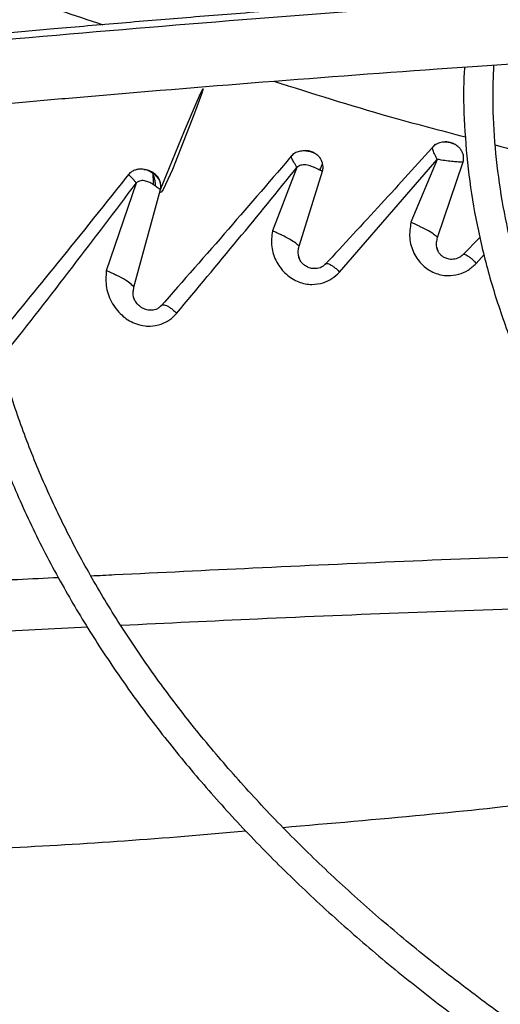
# Model space of a CAD drawing. Units: inches. Extents: x 0.1 to 11, y -0.1 to 8.5.
# Drawn here: x 1.8 to 1.8, y 7.5 to 7.6 of the extents above; entities that cross this region are included whole.
import ezdxf

# ---------------------------------------------------------------- set-up
doc = ezdxf.new("R2010")
doc.units = ezdxf.units.IN
doc.header["$MEASUREMENT"] = 0

msp = doc.modelspace()

# ---------------------------------------------------------------- linework, layer by layer
at = {"linetype": 'Continuous', "lineweight": 25}
for p, q in [((1.825415, 7.571597), (1.823448, 7.566514)), ((1.828834, 7.563211), (1.836657, 7.572234)), ((1.836657, 7.572234), (1.834562, 7.5672)), ((1.836702, 7.565974), (1.838745, 7.572046)), ((1.825595, 7.565277), (1.827464, 7.571312)), ((1.81253, 7.570345), (1.810123, 7.563323)), ((1.812342, 7.56199), (1.814467, 7.569826)), ((1.840103, 7.566019), (1.838696, 7.564556)), ((1.839803, 7.563901), (1.840442, 7.56461))]:
    msp.add_line(p, q, dxfattribs=at)
at = {"linetype": 'Continuous', "lineweight": 25, "flags": 128}
for points in [[(1.814467, 7.569826), (1.814467, 7.569826), (1.814467, 7.569826), (1.814467, 7.569826), (1.814468, 7.569828), (1.81447, 7.569833), (1.814471, 7.569836), (1.814472, 7.569837), (1.814472, 7.569838), (1.814472, 7.569838), (1.814472, 7.569838), (1.814472, 7.569838), (1.814472, 7.569838), (1.814472, 7.569838), (1.814472, 7.569838), (1.814472, 7.569838), (1.814472, 7.569838), (1.814472, 7.569838), (1.814472, 7.569838), (1.816406, 7.574524), (1.817416, 7.576919), (1.817709, 7.577578), (1.81786, 7.577879), (1.817876, 7.577899), (1.817881, 7.577902), (1.817882, 7.577901), (1.817884, 7.577899), (1.817884, 7.577895), (1.817884, 7.577891), (1.817883, 7.577878), (1.817874, 7.577836), (1.817762, 7.577475), (1.817213, 7.575957), (1.815428, 7.571448), (1.814684, 7.569831), (1.814564, 7.56965), (1.814515, 7.569609), (1.814477, 7.569599), (1.814451, 7.569618), (1.814443, 7.569637), (1.814439, 7.569664), (1.81444, 7.569697), (1.814445, 7.569738), (1.81447, 7.569843), (1.814485, 7.569914), (1.814497, 7.57001), (1.814496, 7.57019), (1.814446, 7.570449), (1.814342, 7.570693), (1.813996, 7.5711), (1.813883, 7.571183)], [(1.827464, 7.571313), (1.827464, 7.571313), (1.827464, 7.571313), (1.827464, 7.571313), (1.827464, 7.571313), (1.827464, 7.571313), (1.827464, 7.571313), (1.827464, 7.571313), (1.827464, 7.571313), (1.827464, 7.571314), (1.827464, 7.571314), (1.827464, 7.571315), (1.827465, 7.571318), (1.827466, 7.571319), (1.827466, 7.57132), (1.827466, 7.57132), (1.827466, 7.57132), (1.827466, 7.57132), (1.827491, 7.57142), (1.827498, 7.571464), (1.827508, 7.571544), (1.827511, 7.571662), (1.827474, 7.571928)]]:
    msp.add_lwpolyline(points, dxfattribs=at)
at = {"linetype": 'Continuous', "lineweight": 25}
for points, knots in [([(1.994878, 7.707619), (1.992063, 7.707603), (1.988085, 7.707581), (1.982185, 7.707432), (1.977098, 7.707251), (1.971034, 7.706947), (1.964668, 7.706531), (1.95801, 7.705989), (1.95116, 7.705314), (1.944175, 7.704504), (1.937103, 7.703554), (1.929979, 7.702464), (1.922832, 7.701233), (1.915687, 7.69986), (1.908564, 7.698345), (1.901483, 7.696689), (1.894458, 7.694894), (1.887505, 7.69296), (1.880636, 7.690889), (1.873865, 7.688684), (1.867201, 7.686345), (1.860657, 7.683876), (1.854241, 7.68128), (1.847964, 7.678558), (1.841834, 7.675713), (1.835859, 7.67275), (1.830048, 7.66967), (1.824409, 7.666477), (1.818947, 7.663174), (1.813671, 7.659765), (1.808587, 7.656253), (1.8037, 7.652641), (1.799017, 7.648934), (1.794544, 7.645134), (1.790286, 7.641245), (1.786247, 7.637271), (1.782432, 7.633215), (1.778847, 7.62908), (1.775496, 7.624871), (1.772383, 7.62059), (1.769513, 7.616241), (1.766889, 7.611826), (1.764516, 7.60735), (1.762399, 7.602815), (1.76054, 7.598225), (1.758947, 7.593582), (1.757617, 7.58889), (1.756579, 7.584152), (1.755925, 7.580386), (1.755717, 7.578197), (1.755661, 7.577606)], [0, 0, 0, 0, 0.023396, 0.033063, 0.049089, 0.065756, 0.083652, 0.102338, 0.121637, 0.141406, 0.161546, 0.18198, 0.202654, 0.223524, 0.244556, 0.265723, 0.287005, 0.308384, 0.329845, 0.351376, 0.372969, 0.394614, 0.416305, 0.438036, 0.459802, 0.481599, 0.503424, 0.525274, 0.547148, 0.569044, 0.590961, 0.612898, 0.634857, 0.656838, 0.678841, 0.700869, 0.722925, 0.745011, 0.767132, 0.789291, 0.811494, 0.833747, 0.856056, 0.878429, 0.900874, 0.923399, 0.946015, 0.96873, 0.991554, 1, 1, 1, 1]), ([(1.758026, 7.577874), (1.758035, 7.577982), (1.758188, 7.579714), (1.758766, 7.583068), (1.759788, 7.587938), (1.761156, 7.592811), (1.762832, 7.597681), (1.76483, 7.602538), (1.767146, 7.607374), (1.769783, 7.612179), (1.772636, 7.616778), (1.775662, 7.621163), (1.778821, 7.625329), (1.782219, 7.629433), (1.785852, 7.633469), (1.789716, 7.637434), (1.793807, 7.641322), (1.798121, 7.645131), (1.802652, 7.648854), (1.807396, 7.65249), (1.812348, 7.656032), (1.817502, 7.659478), (1.822852, 7.662824), (1.828393, 7.666066), (1.834117, 7.6692), (1.84002, 7.672223), (1.846093, 7.67513), (1.85233, 7.67792), (1.858725, 7.680589), (1.865268, 7.683134), (1.871954, 7.685551), (1.878773, 7.687838), (1.885718, 7.689993), (1.89278, 7.692014), (1.899949, 7.693897), (1.907218, 7.69564), (1.914575, 7.697242), (1.922008, 7.698701), (1.929507, 7.700015), (1.937054, 7.701183), (1.94463, 7.702202), (1.952205, 7.703073), (1.959725, 7.703791), (1.967067, 7.704355), (1.973902, 7.704758), (1.979842, 7.705012), (1.985265, 7.705175), (1.990134, 7.705254), (1.994262, 7.70529), (1.996552, 7.70526), (1.99739, 7.70525)], [0, 0, 0, 0, 0.001584, 0.025283, 0.049124, 0.073101, 0.097207, 0.121433, 0.145769, 0.170206, 0.194732, 0.216755, 0.238767, 0.260769, 0.282762, 0.304748, 0.326728, 0.348703, 0.370673, 0.39264, 0.414604, 0.436565, 0.458524, 0.480481, 0.502435, 0.524387, 0.546337, 0.568283, 0.590226, 0.612164, 0.634097, 0.656022, 0.67794, 0.699846, 0.721739, 0.743615, 0.765467, 0.787288, 0.809067, 0.830787, 0.852417, 0.873908, 0.89516, 0.915948, 0.935638, 0.952425, 0.965593, 0.9809, 0.993018, 1, 1, 1, 1]), ([(1.994878, 7.688416), (1.992323, 7.6884), (1.988713, 7.688378), (1.983357, 7.68823), (1.978738, 7.688049), (1.973235, 7.687745), (1.967461, 7.68733), (1.961428, 7.686788), (1.955226, 7.686116), (1.948912, 7.685307), (1.942529, 7.684361), (1.93611, 7.683276), (1.929684, 7.682051), (1.923275, 7.680686), (1.916902, 7.679182), (1.910584, 7.677539), (1.904337, 7.67576), (1.898175, 7.673847), (1.892111, 7.6718), (1.886157, 7.669623), (1.880326, 7.667319), (1.874627, 7.664889), (1.86907, 7.662338), (1.863665, 7.659668), (1.85842, 7.656882), (1.853345, 7.653984), (1.848446, 7.650979), (1.843731, 7.647868), (1.839208, 7.644656), (1.834882, 7.641347), (1.83076, 7.637944), (1.826848, 7.634452), (1.823152, 7.630873), (1.819677, 7.627213), (1.816427, 7.623473), (1.813409, 7.619659), (1.810627, 7.615773), (1.808085, 7.611818), (1.805789, 7.6078), (1.803743, 7.603719), (1.801951, 7.599581), (1.800421, 7.595388), (1.799148, 7.591143), (1.798174, 7.586849), (1.797604, 7.583777), (1.797445, 7.582135), (1.797427, 7.581943)], [0, 0, 0, 0, 0.025858, 0.036555, 0.054284, 0.072723, 0.092519, 0.113187, 0.134529, 0.156387, 0.17865, 0.201236, 0.224081, 0.247138, 0.27037, 0.293748, 0.317247, 0.340849, 0.364537, 0.3883, 0.412126, 0.436007, 0.459935, 0.483905, 0.507912, 0.531952, 0.556022, 0.580121, 0.604248, 0.628402, 0.652584, 0.676795, 0.701038, 0.725316, 0.749633, 0.773994, 0.798406, 0.822876, 0.847412, 0.872025, 0.896726, 0.921527, 0.94644, 0.97148, 0.996662, 1, 1, 1, 1]), ([(1.799826, 7.582162), (1.799858, 7.582464), (1.800048, 7.584242), (1.800696, 7.587495), (1.801789, 7.591924), (1.803227, 7.596354), (1.804979, 7.600777), (1.807056, 7.605183), (1.80937, 7.609404), (1.811881, 7.613431), (1.814544, 7.617257), (1.817449, 7.621023), (1.820592, 7.624725), (1.823968, 7.628359), (1.827573, 7.631919), (1.831402, 7.635401), (1.83545, 7.6388), (1.839712, 7.642112), (1.844182, 7.645333), (1.848854, 7.648458), (1.853722, 7.651482), (1.858779, 7.654402), (1.864018, 7.657214), (1.869432, 7.659914), (1.875014, 7.662498), (1.880755, 7.664962), (1.886648, 7.667303), (1.892684, 7.669519), (1.898855, 7.671605), (1.90515, 7.673559), (1.911562, 7.675378), (1.918079, 7.67706), (1.92469, 7.678602), (1.931383, 7.680003), (1.938145, 7.681259), (1.944959, 7.68237), (1.951802, 7.683334), (1.95864, 7.684148), (1.965408, 7.68481), (1.971938, 7.685316), (1.97782, 7.685658), (1.982967, 7.685876), (1.988508, 7.686025), (1.992952, 7.6861), (1.995914, 7.686062), (1.996432, 7.686055)], [0, 0, 0, 0, 0.005395, 0.031831, 0.058456, 0.085259, 0.112229, 0.139352, 0.166611, 0.191062, 0.215497, 0.239914, 0.264317, 0.288708, 0.313089, 0.337462, 0.361828, 0.386189, 0.410545, 0.434897, 0.459247, 0.483592, 0.507935, 0.532274, 0.556609, 0.580939, 0.605262, 0.629579, 0.653885, 0.67818, 0.702458, 0.726715, 0.750945, 0.775136, 0.799276, 0.823339, 0.847288, 0.871051, 0.894482, 0.917232, 0.93818, 0.954722, 0.969815, 0.994719, 1, 1, 1, 1]), ([(1.916884, 7.589016), (1.91464, 7.588954), (1.910342, 7.588836), (1.904212, 7.58864), (1.898742, 7.588448), (1.894009, 7.58827), (1.890005, 7.588109), (1.882293, 7.587784), (1.871016, 7.587248), (1.855969, 7.58641), (1.844128, 7.585654), (1.835076, 7.585024), (1.828867, 7.584571), (1.82281, 7.584108), (1.817002, 7.583645), (1.811402, 7.583181), (1.806199, 7.582734), (1.800984, 7.582271), (1.795436, 7.581763), (1.788974, 7.58115), (1.781623, 7.580425), (1.773388, 7.579575), (1.764268, 7.578593), (1.757897, 7.577863), (1.754563, 7.577481)], [0, 0, 0, 0, 0.041281, 0.079075, 0.112819, 0.141976, 0.166212, 0.186543, 0.28401, 0.374001, 0.464002, 0.502566, 0.541176, 0.57874, 0.614525, 0.648587, 0.682352, 0.710827, 0.745154, 0.785149, 0.830589, 0.881497, 0.937991, 1, 1, 1, 1]), ([(1.754447, 7.576962), (1.760139, 7.577608), (1.771551, 7.578902), (1.788777, 7.580645), (1.805994, 7.582233), (1.823019, 7.583638), (1.839476, 7.584843), (1.854892, 7.585834), (1.86909, 7.586631), (1.882099, 7.587268), (1.894295, 7.587778), (1.905774, 7.588189), (1.913215, 7.588399), (1.916822, 7.588501)], [0, 0, 0, 0, 0.105806, 0.212138, 0.319519, 0.424677, 0.527021, 0.623501, 0.709126, 0.788751, 0.863155, 0.933659, 1, 1, 1, 1]), ([(1.800538, 7.586434), (1.801377, 7.586089), (1.80438, 7.584852), (1.80756, 7.583802), (1.809852, 7.583045)], [0, 0, 0, 0, 0.279297, 1, 1, 1, 1]), ([(1.83989, 7.579715), (1.841962, 7.579858), (1.847163, 7.580216), (1.855486, 7.580734), (1.864681, 7.581265), (1.871927, 7.581648), (1.876054, 7.581849), (1.877236, 7.581907)], [0, 0, 0, 0, 0.166617, 0.418339, 0.668822, 0.905129, 1, 1, 1, 1]), ([(1.79797, 7.576347), (1.797988, 7.576349), (1.799511, 7.576491), (1.802561, 7.576765), (1.810467, 7.577465), (1.821842, 7.578404), (1.832768, 7.579234), (1.838818, 7.579643), (1.83989, 7.579715)], [0, 0, 0, 0, 0.0012987, 0.1092225, 0.2185566, 0.5677662, 0.9234511, 1, 1, 1, 1]), ([(1.838862, 7.579645), (1.838845, 7.579402), (1.838741, 7.577847), (1.838832, 7.574962), (1.839158, 7.570989), (1.839817, 7.566991), (1.840783, 7.562978), (1.842071, 7.558959), (1.843683, 7.554943), (1.845555, 7.551087), (1.847645, 7.547406), (1.849909, 7.543909), (1.852418, 7.540471), (1.855168, 7.537098), (1.858154, 7.533794), (1.86137, 7.530567), (1.864812, 7.527421), (1.868472, 7.524362), (1.872344, 7.521394), (1.876422, 7.518522), (1.880698, 7.515751), (1.885165, 7.513086), (1.889815, 7.510531), (1.89464, 7.50809), (1.899631, 7.505767), (1.904779, 7.503566), (1.910076, 7.501491), (1.915511, 7.499544), (1.921075, 7.497729), (1.926756, 7.49605), (1.932543, 7.494508), (1.938424, 7.493107), (1.944384, 7.491848), (1.950406, 7.490735), (1.956469, 7.489768), (1.96254, 7.488951), (1.968558, 7.488285), (1.974374, 7.487778), (1.97962, 7.487429), (1.984215, 7.487223), (1.986991, 7.48711), (1.98832, 7.487094), (1.988328, 7.487094)], [0, 0, 0, 0, 0.005153, 0.032994, 0.061092, 0.089459, 0.118102, 0.147023, 0.176215, 0.205667, 0.232164, 0.258673, 0.285188, 0.311708, 0.338232, 0.364758, 0.391283, 0.417807, 0.444329, 0.470846, 0.497359, 0.523865, 0.550363, 0.576853, 0.603333, 0.629801, 0.656254, 0.682691, 0.709108, 0.735498, 0.761856, 0.78817, 0.814424, 0.840593, 0.866636, 0.892475, 0.917951, 0.942687, 0.96547, 0.9835, 0.999906, 1, 1, 1, 1]), ([(1.98841, 7.489439), (1.988319, 7.48944), (1.987298, 7.489453), (1.984739, 7.48955), (1.980673, 7.48972), (1.975832, 7.490024), (1.970759, 7.490435), (1.965465, 7.490972), (1.960035, 7.491639), (1.954518, 7.492438), (1.948955, 7.493373), (1.943378, 7.494444), (1.937815, 7.495651), (1.932288, 7.496993), (1.926818, 7.49847), (1.921421, 7.500078), (1.916114, 7.501817), (1.91091, 7.503683), (1.905824, 7.505673), (1.900868, 7.507784), (1.896051, 7.510013), (1.891386, 7.512355), (1.886881, 7.514807), (1.882547, 7.517366), (1.87839, 7.520025), (1.87442, 7.522783), (1.870642, 7.525633), (1.867065, 7.528572), (1.863694, 7.531596), (1.860535, 7.5347), (1.857594, 7.537881), (1.854876, 7.541134), (1.852385, 7.544457), (1.850127, 7.547846), (1.848107, 7.551298), (1.846329, 7.55481), (1.844799, 7.55838), (1.843523, 7.562006), (1.842509, 7.565685), (1.841758, 7.569414), (1.841294, 7.573191), (1.841094, 7.576661), (1.841183, 7.57887), (1.841221, 7.579805)], [0, 0, 0, 0, 0.001136, 0.012802, 0.032132, 0.052234, 0.073812, 0.096333, 0.119582, 0.143386, 0.167622, 0.192198, 0.217048, 0.242118, 0.267367, 0.292764, 0.318281, 0.343899, 0.369601, 0.395374, 0.421205, 0.447088, 0.473014, 0.498981, 0.524984, 0.551024, 0.5771, 0.603214, 0.629372, 0.65558, 0.681846, 0.708181, 0.7346, 0.761117, 0.787752, 0.814526, 0.841461, 0.868582, 0.895911, 0.923473, 0.951287, 0.979369, 1, 1, 1, 1]), ([(1.823565, 7.578516), (1.82662, 7.577547), (1.831632, 7.575957), (1.836892, 7.574583), (1.838946, 7.574047)], [0, 0, 0, 0, 0.609449, 1, 1, 1, 1]), ([(1.796981, 7.576255), (1.796944, 7.575413), (1.79684, 7.573091), (1.796997, 7.569275), (1.79743, 7.564804), (1.798182, 7.560314), (1.799243, 7.555812), (1.800621, 7.551306), (1.802319, 7.546806), (1.804341, 7.54232), (1.806607, 7.538015), (1.809075, 7.5339), (1.811705, 7.529985), (1.81458, 7.526129), (1.817695, 7.522339), (1.821046, 7.518618), (1.824629, 7.514972), (1.828438, 7.511406), (1.832468, 7.507924), (1.836714, 7.504532), (1.84117, 7.501232), (1.84583, 7.49803), (1.850686, 7.49493), (1.855734, 7.491936), (1.860965, 7.489052), (1.866373, 7.486281), (1.871949, 7.483627), (1.877687, 7.481094), (1.883579, 7.478684), (1.889615, 7.476402), (1.895788, 7.474249), (1.902088, 7.472229), (1.908506, 7.470345), (1.915032, 7.468598), (1.921656, 7.466992), (1.928365, 7.465527), (1.935148, 7.464207), (1.941988, 7.463033), (1.948866, 7.462007), (1.955754, 7.46113), (1.962602, 7.460404), (1.969298, 7.459834), (1.975556, 7.459423), (1.980995, 7.459169), (1.98483, 7.459031), (1.986814, 7.458996), (1.98736, 7.458986)], [0, 0, 0, 0, 0.0140594, 0.0388158, 0.0637552, 0.0888835, 0.1142039, 0.1397159, 0.1654154, 0.1912945, 0.2173422, 0.2408267, 0.2643176, 0.2878125, 0.3113103, 0.3348101, 0.3583109, 0.3818119, 0.4053122, 0.428811, 0.4523078, 0.4758019, 0.4992927, 0.5227793, 0.5462613, 0.5697379, 0.5932085, 0.616672, 0.6401274, 0.6635734, 0.6870081, 0.7104293, 0.7338339, 0.757218, 0.7805758, 0.8038994, 0.8271767, 0.8503894, 0.873507, 0.8964762, 0.9191928, 0.9414232, 0.9625136, 0.9806316, 0.9946715, 1, 1, 1, 1]), ([(1.987439, 7.461322), (1.98738, 7.461323), (1.98627, 7.461335), (1.983423, 7.461432), (1.978831, 7.461602), (1.973359, 7.461907), (1.967619, 7.46232), (1.961622, 7.462859), (1.955458, 7.463529), (1.949183, 7.464333), (1.942839, 7.465274), (1.936462, 7.466353), (1.930079, 7.467572), (1.923714, 7.468929), (1.917387, 7.470424), (1.911116, 7.472056), (1.904917, 7.473824), (1.898805, 7.475724), (1.892792, 7.477756), (1.886892, 7.479917), (1.881115, 7.482203), (1.875472, 7.484611), (1.869973, 7.48714), (1.864627, 7.489785), (1.859444, 7.492542), (1.85443, 7.495408), (1.849595, 7.49838), (1.844945, 7.501453), (1.840488, 7.504624), (1.836229, 7.507888), (1.832174, 7.511242), (1.82833, 7.514682), (1.824702, 7.518204), (1.821294, 7.521805), (1.818111, 7.52548), (1.815158, 7.529227), (1.81244, 7.533042), (1.80996, 7.536922), (1.807724, 7.540864), (1.805736, 7.544866), (1.803999, 7.548924), (1.802521, 7.553037), (1.801305, 7.557201), (1.800359, 7.561414), (1.799683, 7.565672), (1.799305, 7.569973), (1.799181, 7.573579), (1.799298, 7.575748), (1.799337, 7.576471)], [0, 0, 0, 0, 0.000583, 0.010907, 0.028017, 0.045812, 0.064917, 0.084862, 0.105456, 0.126549, 0.14803, 0.169822, 0.191862, 0.214106, 0.236516, 0.259064, 0.281728, 0.304487, 0.327328, 0.350238, 0.373206, 0.396224, 0.419285, 0.442383, 0.465514, 0.488675, 0.511863, 0.535078, 0.558318, 0.581585, 0.60488, 0.628207, 0.651569, 0.674971, 0.698421, 0.721925, 0.745495, 0.769139, 0.792871, 0.816703, 0.84065, 0.864726, 0.888947, 0.913325, 0.937874, 0.962604, 0.987523, 1, 1, 1, 1]), ([(1.83651, 7.573454), (1.835066, 7.571858), (1.83212, 7.568604), (1.829175, 7.565428), (1.827674, 7.56381)], [0, 0, 0, 0, 0.490384, 1, 1, 1, 1]), ([(1.836657, 7.572234), (1.83662, 7.572313), (1.836546, 7.572471), (1.836444, 7.572687), (1.83636, 7.572879), (1.836306, 7.573037), (1.836286, 7.573143), (1.8363, 7.573183), (1.836305, 7.573196)], [0, 0, 0, 0, 0.184259, 0.367695, 0.550251, 0.731225, 0.910817, 1, 1, 1, 1]), ([(1.838036, 7.573463), (1.837934, 7.573507), (1.837731, 7.573593), (1.837397, 7.573639), (1.837029, 7.573626), (1.836653, 7.573506), (1.836391, 7.573345), (1.836311, 7.57321), (1.836303, 7.573197)], [0, 0, 0, 0, 0.169753, 0.336315, 0.506097, 0.727786, 0.973025, 1, 1, 1, 1]), ([(1.836305, 7.573196), (1.836307, 7.573211), (1.836315, 7.573255), (1.836355, 7.573272), (1.836382, 7.573283)], [0, 0, 0, 0, 0.335299, 1, 1, 1, 1]), ([(1.838745, 7.572046), (1.838759, 7.572103), (1.838794, 7.572245), (1.83879, 7.572522), (1.838701, 7.572823), (1.838529, 7.57309), (1.838312, 7.573309), (1.838036, 7.573487), (1.837647, 7.573621), (1.837325, 7.57368), (1.83714, 7.573621), (1.837129, 7.573618)], [0, 0, 0, 0, 0.067281, 0.165246, 0.309757, 0.415426, 0.520133, 0.65581, 0.77969, 0.98776, 1, 1, 1, 1]), ([(1.841325, 7.573409), (1.84369, 7.572764), (1.851488, 7.570639), (1.864093, 7.567726), (1.874545, 7.565648), (1.879199, 7.564723)], [0, 0, 0, 0, 0.194527, 0.641345, 1, 1, 1, 1]), ([(1.825153, 7.572717), (1.82341, 7.570689), (1.81984, 7.566533), (1.816291, 7.562508), (1.814474, 7.560448)], [0, 0, 0, 0, 0.488121, 1, 1, 1, 1]), ([(1.825415, 7.571597), (1.825375, 7.571671), (1.825294, 7.571818), (1.825176, 7.572018), (1.825076, 7.572193), (1.825001, 7.572337), (1.824964, 7.572442), (1.824963, 7.572512), (1.825002, 7.572528), (1.825021, 7.572536)], [0, 0, 0, 0, 0.145325, 0.290066, 0.43422, 0.577165, 0.719084, 0.860144, 1, 1, 1, 1]), ([(1.827293, 7.572326), (1.82725, 7.572384), (1.827154, 7.572514), (1.826853, 7.572744), (1.826446, 7.572895), (1.825979, 7.572938), (1.825602, 7.572895), (1.825235, 7.572764), (1.825055, 7.572586), (1.824967, 7.572498)], [0, 0, 0, 0, 0.083631, 0.185328, 0.434327, 0.574835, 0.718732, 0.861319, 1, 1, 1, 1]), ([(1.827474, 7.571928), (1.827467, 7.571956), (1.827446, 7.572031), (1.827356, 7.572259), (1.827142, 7.572547), (1.826797, 7.572784), (1.826426, 7.572918), (1.826093, 7.572968), (1.825884, 7.572921), (1.825819, 7.572906)], [0, 0, 0, 0, 0.039826, 0.110272, 0.346369, 0.533658, 0.694582, 0.905938, 1, 1, 1, 1]), ([(1.815761, 7.559898), (1.817403, 7.561859), (1.820615, 7.565695), (1.823838, 7.569658), (1.825415, 7.571597)], [0, 0, 0, 0, 0.510927, 1, 1, 1, 1]), ([(1.827262, 7.571374), (1.827146, 7.571433), (1.826959, 7.571529), (1.826565, 7.571701), (1.82617, 7.571818), (1.825794, 7.571808), (1.825553, 7.571712), (1.825461, 7.571635), (1.825415, 7.571597)], [0, 0, 0, 0, 0.269523, 0.438074, 0.667718, 0.844609, 0.923012, 1, 1, 1, 1]), ([(1.827261, 7.571374), (1.827303, 7.571487), (1.827369, 7.571667), (1.827443, 7.571841), (1.827464, 7.5719), (1.827474, 7.571928)], [0, 0, 0, 0, 0.477131, 0.755832, 1, 1, 1, 1]), ([(1.838745, 7.572046), (1.83866, 7.572038), (1.83849, 7.572022), (1.838075, 7.572052), (1.837571, 7.57212), (1.837133, 7.572153), (1.836887, 7.572213), (1.836831, 7.572227), (1.836812, 7.57223), (1.836794, 7.572234), (1.836781, 7.572236), (1.83678, 7.572237), (1.836776, 7.572237), (1.836763, 7.57224), (1.836732, 7.572247), (1.836696, 7.572253), (1.836669, 7.572246), (1.83666, 7.57224), (1.836658, 7.572236), (1.836657, 7.572234)], [0, 0, 0, 0, 0.214504, 0.431375, 0.651027, 0.87362, 0.930794, 0.931501, 0.936929, 0.951894, 0.951934, 0.952223, 0.953002, 0.955913, 0.967146, 0.987837, 0.994932, 0.997613, 1, 1, 1, 1]), ([(1.812041, 7.571202), (1.810079, 7.568744), (1.80645, 7.564199), (1.80286, 7.559831), (1.801212, 7.557825)], [0, 0, 0, 0, 0.540774, 1, 1, 1, 1]), ([(1.81387, 7.571106), (1.813734, 7.571198), (1.81345, 7.571392), (1.81301, 7.571474), (1.812646, 7.571454), (1.812368, 7.57138), (1.812103, 7.571246), (1.811971, 7.571102), (1.811904, 7.571029)], [0, 0, 0, 0, 0.217989, 0.45784, 0.585902, 0.719115, 0.856952, 1, 1, 1, 1]), ([(1.81253, 7.570346), (1.812483, 7.570407), (1.812388, 7.570529), (1.812243, 7.570692), (1.812113, 7.57083), (1.812005, 7.570938), (1.811935, 7.571008), (1.811902, 7.571044), (1.81192, 7.571037), (1.811929, 7.571033)], [0, 0, 0, 0, 0.14471, 0.28891, 0.432825, 0.575829, 0.718083, 0.859523, 1, 1, 1, 1]), ([(1.813883, 7.571183), (1.813731, 7.571269), (1.813492, 7.571406), (1.813222, 7.571417), (1.813123, 7.571421)], [0, 0, 0, 0, 0.631739, 1, 1, 1, 1]), ([(1.813907, 7.570216), (1.813913, 7.57031), (1.813926, 7.570516), (1.813898, 7.57078), (1.813876, 7.570994), (1.813867, 7.57112), (1.813874, 7.571188), (1.81388, 7.571184), (1.813883, 7.571183)], [0, 0, 0, 0, 0.1882742, 0.4141323, 0.6078942, 0.7892196, 0.9066809, 1, 1, 1, 1]), ([(1.814069, 7.570093), (1.814067, 7.570207), (1.814064, 7.570436), (1.81398, 7.570767), (1.81391, 7.570945), (1.813873, 7.571037)], [0, 0, 0, 0, 0.32423, 0.650901, 1, 1, 1, 1]), ([(1.814467, 7.569826), (1.814467, 7.569826), (1.814467, 7.569827), (1.814468, 7.56983), (1.814473, 7.56986), (1.814502, 7.569977), (1.814507, 7.570212), (1.814434, 7.570533), (1.814262, 7.570849), (1.814059, 7.571059), (1.813921, 7.571156), (1.813883, 7.571183)], [0, 0, 0, 0, 0.0002159, 0.0017928, 0.0061227, 0.0577371, 0.2336955, 0.4505861, 0.6769076, 0.9105832, 1, 1, 1, 1]), ([(1.827464, 7.571312), (1.827464, 7.571313), (1.827462, 7.571319), (1.827457, 7.571321), (1.827448, 7.571322), (1.82741, 7.571322), (1.827351, 7.571334), (1.827286, 7.571363), (1.827262, 7.571374)], [0, 0, 0, 0, 0.011361, 0.065097, 0.099641, 0.167345, 0.688309, 1, 1, 1, 1]), ([(1.802093, 7.55678), (1.803869, 7.559049), (1.807338, 7.56348), (1.810828, 7.568094), (1.81253, 7.570346)], [0, 0, 0, 0, 0.512101, 1, 1, 1, 1]), ([(1.813907, 7.570216), (1.813813, 7.570273), (1.813626, 7.570387), (1.813282, 7.570528), (1.812951, 7.570561), (1.812686, 7.570486), (1.812583, 7.570393), (1.81253, 7.570345)], [0, 0, 0, 0, 0.248048, 0.49702, 0.746901, 0.871159, 1, 1, 1, 1]), ([(1.814467, 7.569826), (1.814424, 7.56985), (1.814324, 7.569903), (1.814131, 7.570066), (1.813967, 7.570176), (1.813906, 7.570216)], [0, 0, 0, 0, 0.329535, 0.754746, 1, 1, 1, 1]), ([(1.834562, 7.567199), (1.834497, 7.566781), (1.834367, 7.565944), (1.834733, 7.56472), (1.835442, 7.563734), (1.836411, 7.563094), (1.837446, 7.562871), (1.838382, 7.562995), (1.839181, 7.563337), (1.839593, 7.56371), (1.839803, 7.563901)], [0, 0, 0, 0, 0.150159, 0.300188, 0.44166, 0.572523, 0.698454, 0.803084, 0.899432, 1, 1, 1, 1]), ([(1.836702, 7.565974), (1.836627, 7.566049), (1.83647, 7.566202), (1.835972, 7.56651), (1.835505, 7.566756), (1.835149, 7.56693), (1.834899, 7.567049), (1.83469, 7.567142), (1.834562, 7.567199)], [0, 0, 0, 0, 0.226166, 0.4692, 0.729816, 0.780153, 0.864283, 1, 1, 1, 1]), ([(1.823448, 7.566514), (1.8234, 7.566089), (1.823303, 7.565237), (1.823729, 7.563999), (1.824496, 7.563005), (1.825511, 7.562373), (1.826569, 7.562164), (1.827494, 7.562308), (1.82826, 7.56266), (1.828641, 7.563026), (1.828834, 7.563211)], [0, 0, 0, 0, 0.150139, 0.301454, 0.446103, 0.580555, 0.706311, 0.812207, 0.90469, 1, 1, 1, 1]), ([(1.825595, 7.565277), (1.825516, 7.565356), (1.825357, 7.565518), (1.824868, 7.56583), (1.824433, 7.566056), (1.824077, 7.56623), (1.823826, 7.566348), (1.823579, 7.566456), (1.823448, 7.566514)], [0, 0, 0, 0, 0.231437, 0.470679, 0.729745, 0.744832, 0.864941, 1, 1, 1, 1]), ([(1.836742, 7.564888), (1.836702, 7.564995), (1.836617, 7.565227), (1.836604, 7.565606), (1.83667, 7.565854), (1.836702, 7.565974)], [0, 0, 0, 0, 0.306515, 0.663674, 1, 1, 1, 1]), ([(1.825645, 7.564221), (1.825608, 7.564322), (1.825525, 7.564548), (1.825507, 7.564915), (1.825566, 7.565159), (1.825595, 7.565277)], [0, 0, 0, 0, 0.297481, 0.661824, 1, 1, 1, 1]), ([(1.838774, 7.564637), (1.8387, 7.564568), (1.83856, 7.564435), (1.838245, 7.564276), (1.837865, 7.564202), (1.837472, 7.564267), (1.837179, 7.564399), (1.836953, 7.56457), (1.836787, 7.56477), (1.836681, 7.564998), (1.836662, 7.565099), (1.836651, 7.565154)], [0, 0, 0, 0, 0.102478, 0.19495, 0.354351, 0.484674, 0.587321, 0.673376, 0.768642, 0.875986, 1, 1, 1, 1]), ([(1.827749, 7.563891), (1.827676, 7.563819), (1.827537, 7.563683), (1.827217, 7.563523), (1.826827, 7.563458), (1.826424, 7.563536), (1.826119, 7.563682), (1.825883, 7.563865), (1.825706, 7.564077), (1.825591, 7.564314), (1.825571, 7.564412), (1.825561, 7.564465)], [0, 0, 0, 0, 0.1015422, 0.1933617, 0.3532159, 0.4854752, 0.5899993, 0.6771732, 0.7724861, 0.8784542, 1, 1, 1, 1]), ([(1.83876, 7.564617), (1.838761, 7.564619), (1.838774, 7.564649), (1.838847, 7.564645), (1.838976, 7.564604), (1.839151, 7.564496), (1.839354, 7.564338), (1.839576, 7.56414), (1.839727, 7.56398), (1.839803, 7.563901)], [0, 0, 0, 0, 0.015506, 0.171559, 0.331339, 0.495142, 0.662315, 0.831032, 1, 1, 1, 1]), ([(1.827736, 7.563868), (1.827737, 7.563872), (1.827753, 7.563907), (1.827837, 7.563912), (1.827979, 7.563879), (1.828167, 7.563781), (1.82838, 7.563632), (1.828609, 7.56344), (1.828759, 7.563288), (1.828834, 7.563211)], [0, 0, 0, 0, 0.02176, 0.17655, 0.33547, 0.49852, 0.664751, 0.832545, 1, 1, 1, 1]), ([(1.810123, 7.563323), (1.810097, 7.562866), (1.810045, 7.561951), (1.81056, 7.56065), (1.811411, 7.559628), (1.812372, 7.559065), (1.813131, 7.558889), (1.813804, 7.558856), (1.814489, 7.558984), (1.815222, 7.559351), (1.81558, 7.559714), (1.815761, 7.559898)], [0, 0, 0, 0, 0.155596, 0.311256, 0.458683, 0.593916, 0.674699, 0.719101, 0.822088, 0.909975, 1, 1, 1, 1]), ([(1.812342, 7.56199), (1.812278, 7.562069), (1.812135, 7.562244), (1.811668, 7.562575), (1.811222, 7.562814), (1.810961, 7.562943), (1.810924, 7.562961), (1.810791, 7.563026), (1.810523, 7.563151), (1.81027, 7.56326), (1.810123, 7.563323)], [0, 0, 0, 0, 0.201793, 0.444891, 0.713391, 0.714831, 0.725041, 0.752504, 0.856199, 1, 1, 1, 1]), ([(1.812363, 7.561065), (1.812343, 7.561126), (1.81228, 7.561312), (1.812268, 7.561632), (1.812318, 7.561874), (1.812342, 7.56199)], [0, 0, 0, 0, 0.202834, 0.620333, 1, 1, 1, 1]), ([(1.81456, 7.560545), (1.81449, 7.560473), (1.814357, 7.560336), (1.814053, 7.560182), (1.81369, 7.560123), (1.813323, 7.56019), (1.813048, 7.560305), (1.812809, 7.560457), (1.812574, 7.560677), (1.812412, 7.560926), (1.812329, 7.56114), (1.812313, 7.561222), (1.812305, 7.561265)], [0, 0, 0, 0, 0.097392, 0.184006, 0.331897, 0.449511, 0.535345, 0.606204, 0.709505, 0.842735, 0.918381, 1, 1, 1, 1]), ([(1.814547, 7.560521), (1.81455, 7.560527), (1.814572, 7.560572), (1.814672, 7.56059), (1.814838, 7.560572), (1.815049, 7.560481), (1.815282, 7.560333), (1.815527, 7.560138), (1.815683, 7.559978), (1.815761, 7.559898)], [0, 0, 0, 0, 0.023075, 0.175979, 0.333643, 0.496301, 0.662921, 0.83159, 1, 1, 1, 1]), ([(1.85236, 7.540615), (1.850269, 7.540565), (1.844139, 7.540417), (1.834002, 7.540013), (1.822243, 7.539486), (1.81389, 7.539073), (1.809547, 7.538861), (1.808924, 7.53883)], [0, 0, 0, 0, 0.144589, 0.423901, 0.702688, 0.957398, 1, 1, 1, 1]), ([(1.806302, 7.538702), (1.804095, 7.538594), (1.798197, 7.538304), (1.788539, 7.537853), (1.777346, 7.537409), (1.769145, 7.537122), (1.76473, 7.537042), (1.764029, 7.537029)], [0, 0, 0, 0, 0.15777, 0.421592, 0.685261, 0.950018, 1, 1, 1, 1]), ([(1.855803, 7.53645), (1.852671, 7.536398), (1.845501, 7.536278), (1.834341, 7.535901), (1.82266, 7.535419), (1.814973, 7.535045), (1.81132, 7.534868)], [0, 0, 0, 0, 0.211087, 0.483163, 0.75436, 1, 1, 1, 1]), ([(1.808623, 7.534732), (1.805824, 7.534592), (1.799369, 7.534268), (1.789196, 7.533752), (1.778119, 7.533251), (1.770332, 7.532922), (1.766282, 7.532817), (1.765916, 7.532808)], [0, 0, 0, 0, 0.198079, 0.456748, 0.715022, 0.974255, 1, 1, 1, 1]), ([(1.824295, 7.518686), (1.828073, 7.519009), (1.838561, 7.519906), (1.853525, 7.521648), (1.864689, 7.523254), (1.869138, 7.523894)], [0, 0, 0, 0, 0.2529911, 0.7023002, 1, 1, 1, 1]), ([(1.775873, 7.516183), (1.776619, 7.516178), (1.783696, 7.516137), (1.79721, 7.516769), (1.811617, 7.517529), (1.819662, 7.518268), (1.821293, 7.518418)], [0, 0, 0, 0, 0.049683, 0.471318, 0.892799, 1, 1, 1, 1])]:
    msp.add_open_spline(points, degree=3, knots=knots, dxfattribs=at)

doc.saveas('drawing.dxf')
